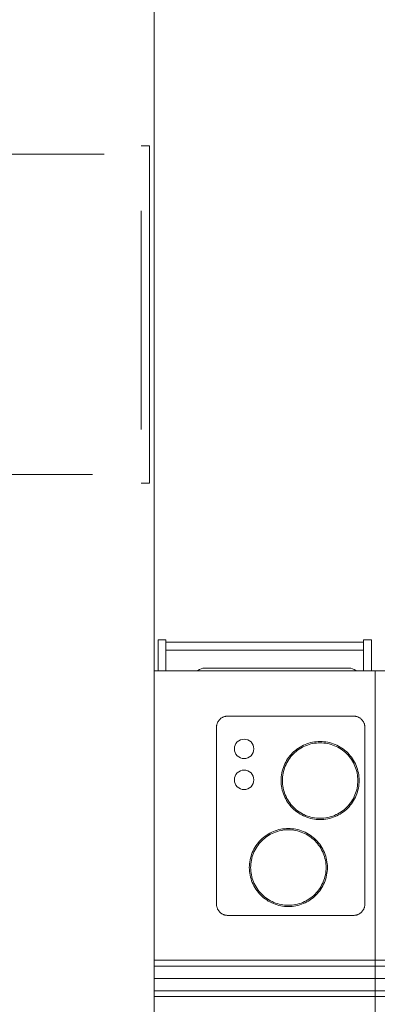
# Model space of a CAD drawing. Units: metres. Extents: x 1 to 157, y -51 to 30.
# Drawn here: x 14 to 14, y -26 to -24 of the extents above; entities that cross this region are included whole.
import ezdxf

# ---------------------------------------------------------------- set-up
doc = ezdxf.new("R2010")
doc.units = ezdxf.units.M
doc.header["$LTSCALE"] = 1.016
doc.linetypes.add('Dash Style-2', pattern=[0.694425, 0.48607, -0.208355])
doc.layers.add('None', color=7, linetype='Continuous', lineweight=5)

# ---------------------------------------------------------------- blocks, each defined once
blk = doc.blocks.new('Grupo-17-1')
at = {"layer": 'None', "color": 7, "linetype": 'Continuous', "lineweight": 5}
for p, q in [((-0.2435, -0.3125), (-0.2435, 0.3825)), ((-0.7435, 0.3545), (0.169, 0.3545)), ((0.169, 0.3415), (-0.7435, 0.3415)), ((-0.6008, 0.2234), (-0.6012, 0.2223)), ((-0.6004, 0.2246), (-0.6008, 0.2234)), ((-0.5999, 0.2257), (-0.6004, 0.2246)), ((-0.5993, 0.2268), (-0.5999, 0.2257)), ((-0.5987, 0.2279), (-0.5993, 0.2268)), ((-0.5981, 0.2289), (-0.5987, 0.2279)), ((-0.5973, 0.2299), (-0.5981, 0.2289)), ((-0.5966, 0.2309), (-0.5973, 0.2299)), ((-0.5958, 0.2318), (-0.5966, 0.2309)), ((-0.5949, 0.2327), (-0.5958, 0.2318)), ((-0.5941, 0.2335), (-0.5949, 0.2327)), ((-0.5931, 0.2343), (-0.5941, 0.2335)), ((-0.5922, 0.2351), (-0.5931, 0.2343)), ((-0.5912, 0.2358), (-0.5922, 0.2351)), ((-0.5901, 0.2364), (-0.5912, 0.2358)), ((-0.5891, 0.237), (-0.5901, 0.2364)), ((-0.588, 0.2376), (-0.5891, 0.237)), ((-0.5868, 0.2381), (-0.588, 0.2376)), ((-0.5857, 0.2385), (-0.5868, 0.2381)), ((-0.5845, 0.2389), (-0.5857, 0.2385)), ((-0.5833, 0.2393), (-0.5845, 0.2389)), ((-0.5821, 0.2395), (-0.5833, 0.2393)), ((-0.5809, 0.2397), (-0.5821, 0.2395)), ((-0.5797, 0.2399), (-0.5809, 0.2397)), ((-0.5785, 0.24), (-0.5797, 0.2399)), ((-0.5773, 0.24), (-0.5785, 0.24)), ((-0.2923, 0.24), (-0.5773, 0.24)), ((-0.291, 0.24), (-0.2923, 0.24)), ((-0.2898, 0.2399), (-0.291, 0.24)), ((-0.2886, 0.2397), (-0.2898, 0.2399)), ((-0.2874, 0.2395), (-0.2886, 0.2397)), ((-0.2862, 0.2393), (-0.2874, 0.2395)), ((-0.285, 0.2389), (-0.2862, 0.2393)), ((-0.2838, 0.2385), (-0.285, 0.2389)), ((-0.2827, 0.2381), (-0.2838, 0.2385)), ((-0.2816, 0.2376), (-0.2827, 0.2381)), ((-0.2805, 0.237), (-0.2816, 0.2376)), ((-0.2794, 0.2364), (-0.2805, 0.237)), ((-0.2784, 0.2358), (-0.2794, 0.2364)), ((-0.2774, 0.2351), (-0.2784, 0.2358)), ((-0.2764, 0.2343), (-0.2774, 0.2351)), ((-0.2755, 0.2335), (-0.2764, 0.2343)), ((-0.2746, 0.2327), (-0.2755, 0.2335)), ((-0.2737, 0.2318), (-0.2746, 0.2327)), ((-0.2729, 0.2309), (-0.2737, 0.2318)), ((-0.2722, 0.2299), (-0.2729, 0.2309)), ((-0.2715, 0.2289), (-0.2722, 0.2299)), ((-0.2708, 0.2279), (-0.2715, 0.2289)), ((-0.2702, 0.2268), (-0.2708, 0.2279)), ((-0.2697, 0.2257), (-0.2702, 0.2268)), ((-0.2692, 0.2246), (-0.2697, 0.2257)), ((-0.2687, 0.2234), (-0.2692, 0.2246)), ((-0.2683, 0.2223), (-0.2687, 0.2234)), ((-0.6022, 0.2162), (-0.6023, 0.215)), ((-0.6023, 0.215), (-0.6023, -0.185)), ((-0.6021, 0.2175), (-0.6022, 0.2162)), ((-0.602, 0.2187), (-0.6021, 0.2175)), ((-0.6018, 0.2199), (-0.602, 0.2187)), ((-0.6015, 0.2211), (-0.6018, 0.2199)), ((-0.6012, 0.2223), (-0.6015, 0.2211)), ((-0.496, 0.2002), (-0.4992, 0.1974)), ((-0.4925, 0.2028), (-0.496, 0.2002)), ((-0.4941, 0.1979), (-0.4908, 0.2004)), ((-0.489, 0.2053), (-0.4925, 0.2028)), ((-0.4908, 0.2004), (-0.4873, 0.2028)), ((-0.4853, 0.2077), (-0.489, 0.2053)), ((-0.4873, 0.2028), (-0.4838, 0.2051)), ((-0.4816, 0.2098), (-0.4853, 0.2077)), ((-0.4838, 0.2051), (-0.4802, 0.2071)), ((-0.4777, 0.2117), (-0.4816, 0.2098)), ((-0.4802, 0.2071), (-0.4764, 0.209)), ((-0.4738, 0.2135), (-0.4777, 0.2117)), ((-0.4764, 0.209), (-0.4726, 0.2107)), ((-0.4697, 0.215), (-0.4738, 0.2135)), ((-0.4726, 0.2107), (-0.4687, 0.2122)), ((-0.4656, 0.2164), (-0.4697, 0.215)), ((-0.4687, 0.2122), (-0.4647, 0.2135)), ((-0.4614, 0.2176), (-0.4656, 0.2164)), ((-0.4647, 0.2135), (-0.4607, 0.2147)), ((-0.4572, 0.2185), (-0.4614, 0.2176)), ((-0.4607, 0.2147), (-0.4566, 0.2156)), ((-0.4529, 0.2192), (-0.4572, 0.2185)), ((-0.4566, 0.2156), (-0.4525, 0.2163)), ((-0.4486, 0.2198), (-0.4529, 0.2192)), ((-0.4525, 0.2163), (-0.4484, 0.2168)), ((-0.4443, 0.2201), (-0.4486, 0.2198)), ((-0.4484, 0.2168), (-0.4442, 0.2171)), ((-0.44, 0.2202), (-0.4443, 0.2201)), ((-0.4442, 0.2171), (-0.44, 0.2172)), ((-0.4357, 0.2201), (-0.44, 0.2202)), ((-0.44, 0.2172), (-0.4358, 0.2171)), ((-0.4358, 0.2171), (-0.4316, 0.2168)), ((-0.4314, 0.2198), (-0.4357, 0.2201)), ((-0.4316, 0.2168), (-0.4275, 0.2163)), ((-0.4271, 0.2192), (-0.4314, 0.2198)), ((-0.4275, 0.2163), (-0.4234, 0.2156)), ((-0.4228, 0.2185), (-0.4271, 0.2192)), ((-0.4234, 0.2156), (-0.4193, 0.2147)), ((-0.4186, 0.2176), (-0.4228, 0.2185)), ((-0.4193, 0.2147), (-0.4153, 0.2135)), ((-0.4144, 0.2164), (-0.4186, 0.2176)), ((-0.4153, 0.2135), (-0.4113, 0.2122)), ((-0.4103, 0.215), (-0.4144, 0.2164)), ((-0.4113, 0.2122), (-0.4074, 0.2107)), ((-0.4062, 0.2135), (-0.4103, 0.215)), ((-0.4074, 0.2107), (-0.4036, 0.209)), ((-0.4023, 0.2117), (-0.4062, 0.2135)), ((-0.4036, 0.209), (-0.3998, 0.2071)), ((-0.3984, 0.2098), (-0.4023, 0.2117)), ((-0.3998, 0.2071), (-0.3962, 0.2051)), ((-0.3947, 0.2077), (-0.3984, 0.2098)), ((-0.3962, 0.2051), (-0.3927, 0.2028)), ((-0.391, 0.2053), (-0.3947, 0.2077)), ((-0.3927, 0.2028), (-0.3892, 0.2004)), ((-0.3875, 0.2028), (-0.391, 0.2053)), ((-0.3892, 0.2004), (-0.3859, 0.1979)), ((-0.384, 0.2002), (-0.3875, 0.2028)), ((-0.3808, 0.1974), (-0.384, 0.2002)), ((-0.268, 0.2211), (-0.2683, 0.2223)), ((-0.2677, 0.2199), (-0.268, 0.2211)), ((-0.2675, 0.2187), (-0.2677, 0.2199)), ((-0.2674, 0.2175), (-0.2675, 0.2187)), ((-0.2673, 0.2162), (-0.2674, 0.2175)), ((-0.2673, 0.215), (-0.2673, 0.2162)), ((-0.2673, -0.185), (-0.2673, 0.215)), ((-0.5133, 0.181), (-0.5157, 0.1773)), ((-0.5108, 0.1845), (-0.5133, 0.181)), ((-0.5131, 0.1758), (-0.5108, 0.1793)), ((-0.5082, 0.188), (-0.5108, 0.1845)), ((-0.5108, 0.1793), (-0.5084, 0.1828)), ((-0.5084, 0.1828), (-0.5059, 0.1861)), ((-0.5054, 0.1912), (-0.5082, 0.188)), ((-0.5059, 0.1861), (-0.5031, 0.1892)), ((-0.5024, 0.1944), (-0.5054, 0.1912)), ((-0.5031, 0.1892), (-0.5002, 0.1922)), ((-0.4992, 0.1974), (-0.5024, 0.1944)), ((-0.5002, 0.1922), (-0.4972, 0.1951)), ((-0.4972, 0.1951), (-0.4941, 0.1979)), ((-0.3859, 0.1979), (-0.3828, 0.1951)), ((-0.3828, 0.1951), (-0.3798, 0.1922)), ((-0.3776, 0.1944), (-0.3808, 0.1974)), ((-0.3798, 0.1922), (-0.3769, 0.1892)), ((-0.3746, 0.1912), (-0.3776, 0.1944)), ((-0.3769, 0.1892), (-0.3741, 0.1861)), ((-0.3718, 0.188), (-0.3746, 0.1912)), ((-0.3741, 0.1861), (-0.3716, 0.1828)), ((-0.3692, 0.1845), (-0.3718, 0.188)), ((-0.3716, 0.1828), (-0.3692, 0.1793)), ((-0.3667, 0.181), (-0.3692, 0.1845)), ((-0.3692, 0.1793), (-0.3669, 0.1758)), ((-0.3643, 0.1773), (-0.3667, 0.181)), ((-0.5244, 0.1576), (-0.5256, 0.1534)), ((-0.523, 0.1617), (-0.5244, 0.1576)), ((-0.5215, 0.1658), (-0.523, 0.1617)), ((-0.5227, 0.1527), (-0.5215, 0.1567)), ((-0.5197, 0.1697), (-0.5215, 0.1658)), ((-0.5215, 0.1567), (-0.5202, 0.1607)), ((-0.5202, 0.1607), (-0.5187, 0.1646)), ((-0.5178, 0.1736), (-0.5197, 0.1697)), ((-0.5187, 0.1646), (-0.517, 0.1684)), ((-0.5157, 0.1773), (-0.5178, 0.1736)), ((-0.517, 0.1684), (-0.5151, 0.1722)), ((-0.5151, 0.1722), (-0.5131, 0.1758)), ((-0.3669, 0.1758), (-0.3649, 0.1722)), ((-0.3649, 0.1722), (-0.363, 0.1684)), ((-0.3622, 0.1736), (-0.3643, 0.1773)), ((-0.363, 0.1684), (-0.3613, 0.1646)), ((-0.3603, 0.1697), (-0.3622, 0.1736)), ((-0.3613, 0.1646), (-0.3598, 0.1607)), ((-0.3585, 0.1658), (-0.3603, 0.1697)), ((-0.3598, 0.1607), (-0.3585, 0.1567)), ((-0.357, 0.1617), (-0.3585, 0.1658)), ((-0.3585, 0.1567), (-0.3573, 0.1527)), ((-0.3556, 0.1576), (-0.357, 0.1617)), ((-0.3544, 0.1534), (-0.3556, 0.1576)), ((-0.5281, 0.1363), (-0.5282, 0.132)), ((-0.5278, 0.1406), (-0.5281, 0.1363)), ((-0.5272, 0.1449), (-0.5278, 0.1406)), ((-0.5265, 0.1492), (-0.5272, 0.1449)), ((-0.5256, 0.1534), (-0.5265, 0.1492)), ((-0.5252, 0.132), (-0.5251, 0.1362)), ((-0.5251, 0.1362), (-0.5248, 0.1404)), ((-0.5248, 0.1404), (-0.5243, 0.1445)), ((-0.5243, 0.1445), (-0.5236, 0.1486)), ((-0.5236, 0.1486), (-0.5227, 0.1527)), ((-0.3573, 0.1527), (-0.3564, 0.1486)), ((-0.3564, 0.1486), (-0.3557, 0.1445)), ((-0.3557, 0.1445), (-0.3552, 0.1404)), ((-0.3552, 0.1404), (-0.3549, 0.1362)), ((-0.3549, 0.1362), (-0.3548, 0.132)), ((-0.3535, 0.1492), (-0.3544, 0.1534)), ((-0.3528, 0.1449), (-0.3535, 0.1492)), ((-0.3522, 0.1406), (-0.3528, 0.1449)), ((-0.3519, 0.1363), (-0.3522, 0.1406)), ((-0.3518, 0.132), (-0.3519, 0.1363)), ((-0.5282, 0.132), (-0.5281, 0.1277)), ((-0.5281, 0.1277), (-0.5278, 0.1234)), ((-0.5278, 0.1234), (-0.5272, 0.1191)), ((-0.5272, 0.1191), (-0.5265, 0.1148)), ((-0.5265, 0.1148), (-0.5256, 0.1106)), ((-0.5251, 0.1278), (-0.5252, 0.132)), ((-0.5248, 0.1236), (-0.5251, 0.1278)), ((-0.5243, 0.1195), (-0.5248, 0.1236)), ((-0.5236, 0.1154), (-0.5243, 0.1195)), ((-0.5227, 0.1113), (-0.5236, 0.1154)), ((-0.5215, 0.1073), (-0.5227, 0.1113)), ((-0.3573, 0.1113), (-0.3585, 0.1073)), ((-0.3564, 0.1154), (-0.3573, 0.1113)), ((-0.3557, 0.1195), (-0.3564, 0.1154)), ((-0.3552, 0.1236), (-0.3557, 0.1195)), ((-0.3549, 0.1278), (-0.3552, 0.1236)), ((-0.3548, 0.132), (-0.3549, 0.1278)), ((-0.3544, 0.1106), (-0.3535, 0.1148)), ((-0.3535, 0.1148), (-0.3528, 0.1191)), ((-0.3528, 0.1191), (-0.3522, 0.1234)), ((-0.3522, 0.1234), (-0.3519, 0.1277)), ((-0.3519, 0.1277), (-0.3518, 0.132)), ((-0.5256, 0.1106), (-0.5244, 0.1064)), ((-0.5244, 0.1064), (-0.523, 0.1023)), ((-0.523, 0.1023), (-0.5215, 0.0982)), ((-0.5202, 0.1033), (-0.5215, 0.1073)), ((-0.5215, 0.0982), (-0.5197, 0.0943)), ((-0.5187, 0.0994), (-0.5202, 0.1033)), ((-0.5197, 0.0943), (-0.5178, 0.0904)), ((-0.517, 0.0956), (-0.5187, 0.0994)), ((-0.5178, 0.0904), (-0.5157, 0.0867)), ((-0.5151, 0.0918), (-0.517, 0.0956)), ((-0.5131, 0.0882), (-0.5151, 0.0918)), ((-0.3649, 0.0918), (-0.3669, 0.0882)), ((-0.363, 0.0956), (-0.3649, 0.0918)), ((-0.3643, 0.0867), (-0.3622, 0.0904)), ((-0.3613, 0.0994), (-0.363, 0.0956)), ((-0.3622, 0.0904), (-0.3603, 0.0943)), ((-0.3598, 0.1033), (-0.3613, 0.0994)), ((-0.3603, 0.0943), (-0.3585, 0.0982)), ((-0.3585, 0.1073), (-0.3598, 0.1033)), ((-0.3585, 0.0982), (-0.357, 0.1023)), ((-0.357, 0.1023), (-0.3556, 0.1064)), ((-0.3556, 0.1064), (-0.3544, 0.1106)), ((-0.5157, 0.0867), (-0.5133, 0.083)), ((-0.5133, 0.083), (-0.5108, 0.0795)), ((-0.5108, 0.0847), (-0.5131, 0.0882)), ((-0.5084, 0.0812), (-0.5108, 0.0847)), ((-0.5108, 0.0795), (-0.5082, 0.076)), ((-0.5059, 0.0779), (-0.5084, 0.0812)), ((-0.5082, 0.076), (-0.5054, 0.0728)), ((-0.5031, 0.0748), (-0.5059, 0.0779)), ((-0.5054, 0.0728), (-0.5024, 0.0696)), ((-0.5002, 0.0718), (-0.5031, 0.0748)), ((-0.5024, 0.0696), (-0.4992, 0.0666)), ((-0.4972, 0.0689), (-0.5002, 0.0718)), ((-0.4941, 0.0661), (-0.4972, 0.0689)), ((-0.3828, 0.0689), (-0.3859, 0.0661)), ((-0.3798, 0.0718), (-0.3828, 0.0689)), ((-0.3808, 0.0666), (-0.3776, 0.0696)), ((-0.3769, 0.0748), (-0.3798, 0.0718)), ((-0.3776, 0.0696), (-0.3746, 0.0728)), ((-0.3741, 0.0779), (-0.3769, 0.0748)), ((-0.3746, 0.0728), (-0.3718, 0.076)), ((-0.3716, 0.0812), (-0.3741, 0.0779)), ((-0.3718, 0.076), (-0.3692, 0.0795)), ((-0.3692, 0.0847), (-0.3716, 0.0812)), ((-0.3669, 0.0882), (-0.3692, 0.0847)), ((-0.3692, 0.0795), (-0.3667, 0.083)), ((-0.3667, 0.083), (-0.3643, 0.0867)), ((-0.4992, 0.0666), (-0.496, 0.0638)), ((-0.496, 0.0638), (-0.4925, 0.0612)), ((-0.4908, 0.0636), (-0.4941, 0.0661)), ((-0.4925, 0.0612), (-0.489, 0.0587)), ((-0.4873, 0.0612), (-0.4908, 0.0636)), ((-0.489, 0.0587), (-0.4853, 0.0563)), ((-0.4838, 0.0589), (-0.4873, 0.0612)), ((-0.4853, 0.0563), (-0.4816, 0.0542)), ((-0.4802, 0.0569), (-0.4838, 0.0589)), ((-0.4816, 0.0542), (-0.4777, 0.0523)), ((-0.4764, 0.055), (-0.4802, 0.0569)), ((-0.4777, 0.0523), (-0.4738, 0.0505)), ((-0.4726, 0.0533), (-0.4764, 0.055)), ((-0.4738, 0.0505), (-0.4697, 0.049)), ((-0.4687, 0.0518), (-0.4726, 0.0533)), ((-0.4697, 0.049), (-0.4656, 0.0476)), ((-0.4647, 0.0505), (-0.4687, 0.0518)), ((-0.4656, 0.0476), (-0.4614, 0.0464)), ((-0.4607, 0.0493), (-0.4647, 0.0505)), ((-0.4614, 0.0464), (-0.4572, 0.0455)), ((-0.4566, 0.0484), (-0.4607, 0.0493)), ((-0.4572, 0.0455), (-0.4529, 0.0448)), ((-0.4525, 0.0477), (-0.4566, 0.0484)), ((-0.4529, 0.0448), (-0.4486, 0.0442)), ((-0.4484, 0.0472), (-0.4525, 0.0477)), ((-0.4442, 0.0469), (-0.4484, 0.0472)), ((-0.44, 0.0468), (-0.4442, 0.0469)), ((-0.4358, 0.0469), (-0.44, 0.0468)), ((-0.4316, 0.0472), (-0.4358, 0.0469)), ((-0.4275, 0.0477), (-0.4316, 0.0472)), ((-0.4314, 0.0442), (-0.4271, 0.0448)), ((-0.4234, 0.0484), (-0.4275, 0.0477)), ((-0.4271, 0.0448), (-0.4228, 0.0455)), ((-0.4193, 0.0493), (-0.4234, 0.0484)), ((-0.4228, 0.0455), (-0.4186, 0.0464)), ((-0.4153, 0.0505), (-0.4193, 0.0493)), ((-0.4186, 0.0464), (-0.4144, 0.0476)), ((-0.4113, 0.0518), (-0.4153, 0.0505)), ((-0.4144, 0.0476), (-0.4103, 0.049)), ((-0.4074, 0.0533), (-0.4113, 0.0518)), ((-0.4103, 0.049), (-0.4062, 0.0505)), ((-0.4036, 0.055), (-0.4074, 0.0533)), ((-0.4062, 0.0505), (-0.4023, 0.0523)), ((-0.3998, 0.0569), (-0.4036, 0.055)), ((-0.4023, 0.0523), (-0.3984, 0.0542)), ((-0.3962, 0.0589), (-0.3998, 0.0569)), ((-0.3984, 0.0542), (-0.3947, 0.0563)), ((-0.3927, 0.0612), (-0.3962, 0.0589)), ((-0.3947, 0.0563), (-0.391, 0.0587)), ((-0.3892, 0.0636), (-0.3927, 0.0612)), ((-0.391, 0.0587), (-0.3875, 0.0612)), ((-0.3859, 0.0661), (-0.3892, 0.0636)), ((-0.3875, 0.0612), (-0.384, 0.0638)), ((-0.384, 0.0638), (-0.3808, 0.0666)), ((-0.4486, 0.0442), (-0.4443, 0.0439)), ((-0.4443, 0.0439), (-0.44, 0.0438)), ((-0.44, 0.0438), (-0.4357, 0.0439)), ((-0.4357, 0.0439), (-0.4314, 0.0442)), ((-0.3812, 0.0227), (-0.3855, 0.022)), ((-0.3769, 0.0233), (-0.3812, 0.0227)), ((-0.3726, 0.0236), (-0.3769, 0.0233)), ((-0.3682, 0.0237), (-0.3726, 0.0236)), ((-0.3639, 0.0236), (-0.3682, 0.0237)), ((-0.3596, 0.0233), (-0.3639, 0.0236)), ((-0.3553, 0.0227), (-0.3596, 0.0233)), ((-0.351, 0.022), (-0.3553, 0.0227)), ((-0.4306, -0.0021), (-0.4275, 0.0008)), ((-0.4242, 0.0037), (-0.4275, 0.0008)), ((-0.4255, -0.0014), (-0.4223, 0.0014)), ((-0.4208, 0.0063), (-0.4242, 0.0037)), ((-0.419, 0.0039), (-0.4223, 0.0014)), ((-0.4172, 0.0088), (-0.4208, 0.0063)), ((-0.419, 0.0039), (-0.4156, 0.0063)), ((-0.4136, 0.0111), (-0.4172, 0.0088)), ((-0.4156, 0.0063), (-0.412, 0.0086)), ((-0.4098, 0.0133), (-0.4136, 0.0111)), ((-0.412, 0.0086), (-0.4084, 0.0106)), ((-0.406, 0.0152), (-0.4098, 0.0133)), ((-0.4084, 0.0106), (-0.4047, 0.0125)), ((-0.402, 0.017), (-0.406, 0.0152)), ((-0.4047, 0.0125), (-0.4009, 0.0142)), ((-0.398, 0.0185), (-0.402, 0.017)), ((-0.4009, 0.0142), (-0.397, 0.0157)), ((-0.3939, 0.0199), (-0.398, 0.0185)), ((-0.397, 0.0157), (-0.393, 0.017)), ((-0.3897, 0.0211), (-0.3939, 0.0199)), ((-0.393, 0.017), (-0.3889, 0.0181)), ((-0.3855, 0.022), (-0.3897, 0.0211)), ((-0.3889, 0.0181), (-0.3849, 0.0191)), ((-0.3849, 0.0191), (-0.3807, 0.0198)), ((-0.3807, 0.0198), (-0.3766, 0.0203)), ((-0.3766, 0.0203), (-0.3724, 0.0206)), ((-0.3724, 0.0206), (-0.3682, 0.0207)), ((-0.3682, 0.0207), (-0.3641, 0.0206)), ((-0.3641, 0.0206), (-0.3599, 0.0203)), ((-0.3599, 0.0203), (-0.3557, 0.0198)), ((-0.3557, 0.0198), (-0.3516, 0.0191)), ((-0.3516, 0.0191), (-0.3475, 0.0181)), ((-0.3468, 0.0211), (-0.351, 0.022)), ((-0.3475, 0.0181), (-0.3435, 0.017)), ((-0.3426, 0.0199), (-0.3468, 0.0211)), ((-0.3435, 0.017), (-0.3395, 0.0157)), ((-0.3385, 0.0185), (-0.3426, 0.0199)), ((-0.3395, 0.0157), (-0.3356, 0.0142)), ((-0.3345, 0.017), (-0.3385, 0.0185)), ((-0.3356, 0.0142), (-0.3318, 0.0125)), ((-0.3305, 0.0152), (-0.3345, 0.017)), ((-0.3318, 0.0125), (-0.3281, 0.0106)), ((-0.3267, 0.0133), (-0.3305, 0.0152)), ((-0.3281, 0.0106), (-0.3244, 0.0086)), ((-0.3229, 0.0111), (-0.3267, 0.0133)), ((-0.3244, 0.0086), (-0.3209, 0.0063)), ((-0.3192, 0.0088), (-0.3229, 0.0111)), ((-0.3209, 0.0063), (-0.3175, 0.0039)), ((-0.3157, 0.0063), (-0.3192, 0.0088)), ((-0.3142, 0.0014), (-0.3175, 0.0039)), ((-0.3123, 0.0037), (-0.3157, 0.0063)), ((-0.311, -0.0014), (-0.3142, 0.0014)), ((-0.309, 0.0008), (-0.3123, 0.0037)), ((-0.309, 0.0008), (-0.3059, -0.0021)), ((-0.4439, -0.0192), (-0.446, -0.0229)), ((-0.4416, -0.0155), (-0.4439, -0.0192)), ((-0.4434, -0.0243), (-0.4413, -0.0207)), ((-0.4391, -0.012), (-0.4416, -0.0155)), ((-0.4413, -0.0207), (-0.4391, -0.0172)), ((-0.4364, -0.0086), (-0.4391, -0.012)), ((-0.4367, -0.0138), (-0.4391, -0.0172)), ((-0.4367, -0.0138), (-0.4341, -0.0105)), ((-0.4336, -0.0053), (-0.4364, -0.0086)), ((-0.4341, -0.0105), (-0.4314, -0.0073)), ((-0.4306, -0.0021), (-0.4336, -0.0053)), ((-0.4314, -0.0073), (-0.4285, -0.0043)), ((-0.4285, -0.0043), (-0.4255, -0.0014)), ((-0.311, -0.0014), (-0.308, -0.0043)), ((-0.308, -0.0043), (-0.3051, -0.0073)), ((-0.3029, -0.0053), (-0.3059, -0.0021)), ((-0.3051, -0.0073), (-0.3024, -0.0105)), ((-0.3001, -0.0086), (-0.3029, -0.0053)), ((-0.3024, -0.0105), (-0.2998, -0.0138)), ((-0.3001, -0.0086), (-0.2974, -0.012)), ((-0.2998, -0.0138), (-0.2974, -0.0172)), ((-0.2949, -0.0155), (-0.2974, -0.012)), ((-0.2974, -0.0172), (-0.2952, -0.0207)), ((-0.2952, -0.0207), (-0.2931, -0.0243)), ((-0.2926, -0.0192), (-0.2949, -0.0155)), ((-0.2905, -0.0229), (-0.2926, -0.0192)), ((-0.5443, -0.0444), (-0.5484, -0.0457)), ((-0.54, -0.044), (-0.5443, -0.0444)), ((-0.5357, -0.0444), (-0.54, -0.044)), ((-0.5316, -0.0457), (-0.5357, -0.0444)), ((-0.4538, -0.0431), (-0.4548, -0.0473)), ((-0.4527, -0.0389), (-0.4538, -0.0431)), ((-0.4513, -0.0348), (-0.4527, -0.0389)), ((-0.4518, -0.0479), (-0.4509, -0.0438)), ((-0.4497, -0.0308), (-0.4513, -0.0348)), ((-0.4509, -0.0438), (-0.4498, -0.0398)), ((-0.4498, -0.0398), (-0.4485, -0.0358)), ((-0.448, -0.0268), (-0.4497, -0.0308)), ((-0.447, -0.0319), (-0.4485, -0.0358)), ((-0.446, -0.0229), (-0.448, -0.0268)), ((-0.447, -0.0319), (-0.4453, -0.0281)), ((-0.4453, -0.0281), (-0.4434, -0.0243)), ((-0.2931, -0.0243), (-0.2912, -0.0281)), ((-0.2912, -0.0281), (-0.2895, -0.0319)), ((-0.2885, -0.0268), (-0.2905, -0.0229)), ((-0.2895, -0.0319), (-0.288, -0.0358)), ((-0.2868, -0.0308), (-0.2885, -0.0268)), ((-0.288, -0.0358), (-0.2867, -0.0398)), ((-0.2852, -0.0348), (-0.2868, -0.0308)), ((-0.2867, -0.0398), (-0.2856, -0.0438)), ((-0.2856, -0.0438), (-0.2847, -0.0479)), ((-0.2838, -0.0389), (-0.2852, -0.0348)), ((-0.2827, -0.0431), (-0.2838, -0.0389)), ((-0.2817, -0.0473), (-0.2827, -0.0431)), ((-0.5616, -0.0617), (-0.562, -0.066)), ((-0.562, -0.066), (-0.5616, -0.0703)), ((-0.5603, -0.0576), (-0.5616, -0.0617)), ((-0.5583, -0.0538), (-0.5603, -0.0576)), ((-0.5556, -0.0504), (-0.5583, -0.0538)), ((-0.5522, -0.0477), (-0.5556, -0.0504)), ((-0.5484, -0.0457), (-0.5522, -0.0477)), ((-0.5278, -0.0477), (-0.5316, -0.0457)), ((-0.5244, -0.0504), (-0.5278, -0.0477)), ((-0.5217, -0.0538), (-0.5244, -0.0504)), ((-0.5197, -0.0576), (-0.5217, -0.0538)), ((-0.5184, -0.0617), (-0.5197, -0.0576)), ((-0.518, -0.066), (-0.5184, -0.0617)), ((-0.5184, -0.0703), (-0.518, -0.066)), ((-0.4563, -0.0602), (-0.4564, -0.0645)), ((-0.4564, -0.0645), (-0.4563, -0.0688)), ((-0.456, -0.0559), (-0.4563, -0.0602)), ((-0.4555, -0.0516), (-0.456, -0.0559)), ((-0.4548, -0.0473), (-0.4555, -0.0516)), ((-0.4534, -0.0645), (-0.4533, -0.0603)), ((-0.4533, -0.0687), (-0.4534, -0.0645)), ((-0.4533, -0.0603), (-0.453, -0.0562)), ((-0.453, -0.0562), (-0.4525, -0.052)), ((-0.4525, -0.052), (-0.4518, -0.0479)), ((-0.2847, -0.0479), (-0.284, -0.052)), ((-0.284, -0.052), (-0.2835, -0.0562)), ((-0.2835, -0.0562), (-0.2831, -0.0603)), ((-0.2831, -0.0603), (-0.283, -0.0645)), ((-0.283, -0.0645), (-0.2831, -0.0687)), ((-0.281, -0.0516), (-0.2817, -0.0473)), ((-0.281, -0.0516), (-0.2805, -0.0559)), ((-0.2801, -0.0602), (-0.2805, -0.0559)), ((-0.28, -0.0645), (-0.2801, -0.0602)), ((-0.2801, -0.0688), (-0.28, -0.0645)), ((-0.5616, -0.0703), (-0.5603, -0.0744)), ((-0.5603, -0.0744), (-0.5583, -0.0782)), ((-0.5583, -0.0782), (-0.5556, -0.0816)), ((-0.5556, -0.0816), (-0.5522, -0.0843)), ((-0.5522, -0.0843), (-0.5484, -0.0863)), ((-0.5484, -0.0863), (-0.5443, -0.0876)), ((-0.5443, -0.0876), (-0.54, -0.088)), ((-0.54, -0.088), (-0.5357, -0.0876)), ((-0.5357, -0.0876), (-0.5316, -0.0863)), ((-0.5316, -0.0863), (-0.5278, -0.0843)), ((-0.5278, -0.0843), (-0.5244, -0.0816)), ((-0.5244, -0.0816), (-0.5217, -0.0782)), ((-0.5217, -0.0782), (-0.5197, -0.0744)), ((-0.5197, -0.0744), (-0.5184, -0.0703)), ((-0.4563, -0.0688), (-0.456, -0.0732)), ((-0.456, -0.0732), (-0.4555, -0.0775)), ((-0.4555, -0.0775), (-0.4548, -0.0817)), ((-0.4548, -0.0817), (-0.4538, -0.0859)), ((-0.4538, -0.0859), (-0.4527, -0.0901)), ((-0.453, -0.0729), (-0.4533, -0.0687)), ((-0.4525, -0.077), (-0.453, -0.0729)), ((-0.4518, -0.0811), (-0.4525, -0.077)), ((-0.4509, -0.0852), (-0.4518, -0.0811)), ((-0.4498, -0.0892), (-0.4509, -0.0852)), ((-0.2856, -0.0852), (-0.2867, -0.0892)), ((-0.2847, -0.0811), (-0.2856, -0.0852)), ((-0.284, -0.077), (-0.2847, -0.0811)), ((-0.2835, -0.0729), (-0.284, -0.077)), ((-0.2838, -0.0901), (-0.2827, -0.0859)), ((-0.2831, -0.0687), (-0.2835, -0.0729)), ((-0.2827, -0.0859), (-0.2817, -0.0817)), ((-0.2817, -0.0817), (-0.281, -0.0775)), ((-0.281, -0.0775), (-0.2805, -0.0732)), ((-0.2805, -0.0732), (-0.2801, -0.0688)), ((-0.4527, -0.0901), (-0.4513, -0.0942)), ((-0.4513, -0.0942), (-0.4497, -0.0983)), ((-0.4485, -0.0932), (-0.4498, -0.0892)), ((-0.4497, -0.0983), (-0.448, -0.1022)), ((-0.447, -0.0971), (-0.4485, -0.0932)), ((-0.448, -0.1022), (-0.446, -0.1061)), ((-0.4453, -0.1009), (-0.447, -0.0971)), ((-0.446, -0.1061), (-0.4439, -0.1099)), ((-0.4434, -0.1047), (-0.4453, -0.1009)), ((-0.4439, -0.1099), (-0.4416, -0.1135)), ((-0.4413, -0.1083), (-0.4434, -0.1047)), ((-0.4391, -0.1118), (-0.4413, -0.1083)), ((-0.2952, -0.1083), (-0.2974, -0.1118)), ((-0.2931, -0.1047), (-0.2952, -0.1083)), ((-0.2949, -0.1135), (-0.2926, -0.1099)), ((-0.2912, -0.1009), (-0.2931, -0.1047)), ((-0.2926, -0.1099), (-0.2905, -0.1061)), ((-0.2895, -0.0971), (-0.2912, -0.1009)), ((-0.2905, -0.1061), (-0.2885, -0.1022)), ((-0.288, -0.0932), (-0.2895, -0.0971)), ((-0.2885, -0.1022), (-0.2868, -0.0983)), ((-0.2867, -0.0892), (-0.288, -0.0932)), ((-0.2868, -0.0983), (-0.2852, -0.0942)), ((-0.2852, -0.0942), (-0.2838, -0.0901)), ((-0.5616, -0.1317), (-0.562, -0.136)), ((-0.5603, -0.1276), (-0.5616, -0.1317)), ((-0.5583, -0.1238), (-0.5603, -0.1276)), ((-0.5556, -0.1204), (-0.5583, -0.1238)), ((-0.5522, -0.1177), (-0.5556, -0.1204)), ((-0.5484, -0.1157), (-0.5522, -0.1177)), ((-0.5443, -0.1144), (-0.5484, -0.1157)), ((-0.54, -0.114), (-0.5443, -0.1144)), ((-0.5357, -0.1144), (-0.54, -0.114)), ((-0.5316, -0.1157), (-0.5357, -0.1144)), ((-0.5278, -0.1177), (-0.5316, -0.1157)), ((-0.5244, -0.1204), (-0.5278, -0.1177)), ((-0.5217, -0.1238), (-0.5244, -0.1204)), ((-0.5197, -0.1276), (-0.5217, -0.1238)), ((-0.5184, -0.1317), (-0.5197, -0.1276)), ((-0.518, -0.136), (-0.5184, -0.1317)), ((-0.4416, -0.1135), (-0.4391, -0.1171)), ((-0.4367, -0.1153), (-0.4391, -0.1118)), ((-0.4391, -0.1171), (-0.4364, -0.1205)), ((-0.4341, -0.1186), (-0.4367, -0.1153)), ((-0.4364, -0.1205), (-0.4336, -0.1237)), ((-0.4314, -0.1217), (-0.4341, -0.1186)), ((-0.4336, -0.1237), (-0.4306, -0.1269)), ((-0.4285, -0.1248), (-0.4314, -0.1217)), ((-0.4306, -0.1269), (-0.4275, -0.1299)), ((-0.4255, -0.1276), (-0.4285, -0.1248)), ((-0.4275, -0.1299), (-0.4242, -0.1327)), ((-0.4223, -0.1304), (-0.4255, -0.1276)), ((-0.4242, -0.1327), (-0.4208, -0.1354)), ((-0.419, -0.1329), (-0.4223, -0.1304)), ((-0.4156, -0.1354), (-0.419, -0.1329)), ((-0.3175, -0.1329), (-0.3209, -0.1354)), ((-0.3142, -0.1304), (-0.3175, -0.1329)), ((-0.3157, -0.1354), (-0.3123, -0.1327)), ((-0.311, -0.1276), (-0.3142, -0.1304)), ((-0.3123, -0.1327), (-0.309, -0.1299)), ((-0.308, -0.1248), (-0.311, -0.1276)), ((-0.309, -0.1299), (-0.3059, -0.1269)), ((-0.3051, -0.1217), (-0.308, -0.1248)), ((-0.3059, -0.1269), (-0.3029, -0.1237)), ((-0.3024, -0.1186), (-0.3051, -0.1217)), ((-0.3029, -0.1237), (-0.3001, -0.1205)), ((-0.2998, -0.1153), (-0.3024, -0.1186)), ((-0.3001, -0.1205), (-0.2974, -0.1171)), ((-0.2974, -0.1118), (-0.2998, -0.1153)), ((-0.2974, -0.1171), (-0.2949, -0.1135)), ((-0.562, -0.136), (-0.5616, -0.1403)), ((-0.5616, -0.1403), (-0.5603, -0.1444)), ((-0.5603, -0.1444), (-0.5583, -0.1482)), ((-0.5583, -0.1482), (-0.5556, -0.1516)), ((-0.5556, -0.1516), (-0.5522, -0.1543)), ((-0.5522, -0.1543), (-0.5484, -0.1563)), ((-0.5316, -0.1563), (-0.5278, -0.1543)), ((-0.5278, -0.1543), (-0.5244, -0.1516)), ((-0.5244, -0.1516), (-0.5217, -0.1482)), ((-0.5217, -0.1482), (-0.5197, -0.1444)), ((-0.5197, -0.1444), (-0.5184, -0.1403)), ((-0.5184, -0.1403), (-0.518, -0.136)), ((-0.4208, -0.1354), (-0.4172, -0.1378)), ((-0.4172, -0.1378), (-0.4136, -0.1402)), ((-0.412, -0.1376), (-0.4156, -0.1354)), ((-0.4136, -0.1402), (-0.4098, -0.1423)), ((-0.4084, -0.1397), (-0.412, -0.1376)), ((-0.4098, -0.1423), (-0.406, -0.1442)), ((-0.4047, -0.1415), (-0.4084, -0.1397)), ((-0.406, -0.1442), (-0.402, -0.146)), ((-0.4009, -0.1432), (-0.4047, -0.1415)), ((-0.402, -0.146), (-0.398, -0.1476)), ((-0.397, -0.1447), (-0.4009, -0.1432)), ((-0.398, -0.1476), (-0.3939, -0.1489)), ((-0.393, -0.146), (-0.397, -0.1447)), ((-0.3939, -0.1489), (-0.3897, -0.1501)), ((-0.3889, -0.1472), (-0.393, -0.146)), ((-0.3897, -0.1501), (-0.3855, -0.151)), ((-0.3849, -0.1481), (-0.3889, -0.1472)), ((-0.3855, -0.151), (-0.3812, -0.1518)), ((-0.3807, -0.1488), (-0.3849, -0.1481)), ((-0.3812, -0.1518), (-0.3769, -0.1523)), ((-0.3766, -0.1493), (-0.3807, -0.1488)), ((-0.3769, -0.1523), (-0.3726, -0.1526)), ((-0.3724, -0.1496), (-0.3766, -0.1493)), ((-0.3726, -0.1526), (-0.3682, -0.1527)), ((-0.3682, -0.1497), (-0.3724, -0.1496)), ((-0.3641, -0.1496), (-0.3682, -0.1497)), ((-0.3682, -0.1527), (-0.3639, -0.1526)), ((-0.3599, -0.1493), (-0.3641, -0.1496)), ((-0.3639, -0.1526), (-0.3596, -0.1523)), ((-0.3557, -0.1488), (-0.3599, -0.1493)), ((-0.3596, -0.1523), (-0.3553, -0.1518)), ((-0.3516, -0.1481), (-0.3557, -0.1488)), ((-0.3553, -0.1518), (-0.351, -0.151)), ((-0.3475, -0.1472), (-0.3516, -0.1481)), ((-0.351, -0.151), (-0.3468, -0.1501)), ((-0.3435, -0.146), (-0.3475, -0.1472)), ((-0.3468, -0.1501), (-0.3426, -0.1489)), ((-0.3395, -0.1447), (-0.3435, -0.146)), ((-0.3426, -0.1489), (-0.3385, -0.1476)), ((-0.3356, -0.1432), (-0.3395, -0.1447)), ((-0.3385, -0.1476), (-0.3345, -0.146)), ((-0.3318, -0.1415), (-0.3356, -0.1432)), ((-0.3345, -0.146), (-0.3305, -0.1442)), ((-0.3281, -0.1397), (-0.3318, -0.1415)), ((-0.3305, -0.1442), (-0.3267, -0.1423)), ((-0.3244, -0.1376), (-0.3281, -0.1397)), ((-0.3267, -0.1423), (-0.3229, -0.1402)), ((-0.3209, -0.1354), (-0.3244, -0.1376)), ((-0.3229, -0.1402), (-0.3192, -0.1378)), ((-0.3192, -0.1378), (-0.3157, -0.1354)), ((-0.5484, -0.1563), (-0.5443, -0.1576)), ((-0.5443, -0.1576), (-0.54, -0.158)), ((-0.54, -0.158), (-0.5357, -0.1576)), ((-0.5357, -0.1576), (-0.5316, -0.1563)), ((-0.6023, -0.185), (-0.6022, -0.1862)), ((-0.6022, -0.1862), (-0.6021, -0.1875)), ((-0.6021, -0.1875), (-0.602, -0.1887)), ((-0.602, -0.1887), (-0.6018, -0.1899)), ((-0.6018, -0.1899), (-0.6015, -0.1911)), ((-0.6015, -0.1911), (-0.6012, -0.1923)), ((-0.6012, -0.1923), (-0.6008, -0.1934)), ((-0.6008, -0.1934), (-0.6004, -0.1946)), ((-0.6004, -0.1946), (-0.5999, -0.1957)), ((-0.5999, -0.1957), (-0.5993, -0.1968)), ((-0.5993, -0.1968), (-0.5987, -0.1979)), ((-0.5987, -0.1979), (-0.5981, -0.1989)), ((-0.5981, -0.1989), (-0.5973, -0.1999)), ((-0.5973, -0.1999), (-0.5966, -0.2009)), ((-0.2729, -0.2009), (-0.2722, -0.1999)), ((-0.2722, -0.1999), (-0.2715, -0.1989)), ((-0.2715, -0.1989), (-0.2708, -0.1979)), ((-0.2708, -0.1979), (-0.2702, -0.1968)), ((-0.2702, -0.1968), (-0.2697, -0.1957)), ((-0.2697, -0.1957), (-0.2692, -0.1946)), ((-0.2692, -0.1946), (-0.2687, -0.1934)), ((-0.2687, -0.1934), (-0.2683, -0.1923)), ((-0.2683, -0.1923), (-0.268, -0.1911)), ((-0.268, -0.1911), (-0.2677, -0.1899)), ((-0.2677, -0.1899), (-0.2675, -0.1887)), ((-0.2675, -0.1887), (-0.2674, -0.1875)), ((-0.2674, -0.1875), (-0.2673, -0.1862)), ((-0.2673, -0.1862), (-0.2673, -0.185)), ((-0.5966, -0.2009), (-0.5958, -0.2018)), ((-0.5958, -0.2018), (-0.5949, -0.2027)), ((-0.5949, -0.2027), (-0.5941, -0.2035)), ((-0.5941, -0.2035), (-0.5931, -0.2043)), ((-0.5931, -0.2043), (-0.5922, -0.2051)), ((-0.5922, -0.2051), (-0.5912, -0.2058)), ((-0.5912, -0.2058), (-0.5901, -0.2064)), ((-0.5901, -0.2064), (-0.5891, -0.207)), ((-0.5891, -0.207), (-0.588, -0.2076)), ((-0.588, -0.2076), (-0.5868, -0.2081)), ((-0.5868, -0.2081), (-0.5857, -0.2085)), ((-0.5857, -0.2085), (-0.5845, -0.2089)), ((-0.5845, -0.2089), (-0.5833, -0.2093)), ((-0.5833, -0.2093), (-0.5821, -0.2095)), ((-0.5821, -0.2095), (-0.5809, -0.2097)), ((-0.5809, -0.2097), (-0.5797, -0.2099)), ((-0.5797, -0.2099), (-0.5785, -0.21)), ((-0.5785, -0.21), (-0.5773, -0.21)), ((-0.5773, -0.21), (-0.2923, -0.21)), ((-0.2923, -0.21), (-0.291, -0.21)), ((-0.291, -0.21), (-0.2898, -0.2099)), ((-0.2898, -0.2099), (-0.2886, -0.2097)), ((-0.2886, -0.2097), (-0.2874, -0.2095)), ((-0.2874, -0.2095), (-0.2862, -0.2093)), ((-0.2862, -0.2093), (-0.285, -0.2089)), ((-0.285, -0.2089), (-0.2838, -0.2085)), ((-0.2838, -0.2085), (-0.2827, -0.2081)), ((-0.2827, -0.2081), (-0.2816, -0.2076)), ((-0.2816, -0.2076), (-0.2805, -0.207)), ((-0.2805, -0.207), (-0.2794, -0.2064)), ((-0.2794, -0.2064), (-0.2784, -0.2058)), ((-0.2784, -0.2058), (-0.2774, -0.2051)), ((-0.2774, -0.2051), (-0.2764, -0.2043)), ((-0.2764, -0.2043), (-0.2755, -0.2035)), ((-0.2755, -0.2035), (-0.2746, -0.2027)), ((-0.2746, -0.2027), (-0.2737, -0.2018)), ((-0.2737, -0.2018), (-0.2729, -0.2009))]:
    blk.add_line(p, q, dxfattribs=at)
at = {"layer": 'None', "color": 7, "linetype": 'Continuous', "lineweight": 5, "flags": 128}
blk.add_lwpolyline([(0.7435, -0.3125), (0.7435, 0.3825), (-0.7435, 0.3825), (-0.7435, -0.3125)], close=True, dxfattribs=at)
for points in [[(-0.7345, -0.3125), (-0.7345, -0.3825), (-0.7165, -0.3825), (-0.7165, -0.3125)], [(-0.2872, -0.3125), (-0.2879, -0.3132), (-0.2913, -0.3156), (-0.295, -0.3172), (-0.2988, -0.3182), (-0.3026, -0.3185), (-0.6296, -0.3185), (-0.6334, -0.3182), (-0.6372, -0.3172), (-0.6409, -0.3156), (-0.6443, -0.3132), (-0.645, -0.3125)], [(-0.2705, -0.3125), (-0.2705, -0.3825), (-0.2525, -0.3825), (-0.2525, -0.3125)], [(-0.2705, -0.377), (-0.7165, -0.377), (-0.7165, -0.359), (-0.2705, -0.359)]]:
    blk.add_lwpolyline(points, dxfattribs=at)
blk = doc.blocks.new('Grupo-21-1')
at = {"layer": 'None', "color": 7, "linetype": 'Continuous', "lineweight": 5}
for p, q in [((-0.2435, -0.3125), (-0.2435, 0.3825)), ((-0.7435, 0.3545), (0.1795, 0.3545)), ((0.1795, 0.3415), (-0.7435, 0.3415))]:
    blk.add_line(p, q, dxfattribs=at)
at = {"layer": 'None', "color": 7, "linetype": 'Continuous', "lineweight": 5, "flags": 128}
blk.add_lwpolyline([(0.7435, -0.3125), (0.7435, 0.3825), (-0.7435, 0.3825), (-0.7435, -0.3125)], close=True, dxfattribs=at)

msp = doc.modelspace()

# ---------------------------------------------------------------- linework, layer by layer
at = {"layer": 'None', "color": 7, "linetype": 'Continuous', "lineweight": 5}
msp.add_line((13.8067, -28.1627), (13.8067, -23.3154), dxfattribs=at)
at = {"layer": 'None', "color": 7, "linetype": 'Dash Style-2', "lineweight": 5, "flags": 128}
msp.add_lwpolyline([(13.2189, -24.6993), (13.2189, -23.9753), (13.7777, -23.9753), (13.7777, -24.6993)], close=True, dxfattribs=at)
at = {"layer": 'None', "color": 7, "linetype": 'Continuous', "lineweight": 9}
msp.add_lwpolyline([(13.7777, -23.9562), (13.7968, -23.9562), (13.7968, -24.7183), (13.7777, -24.7183)], dxfattribs=at)

# ---------------------------------------------------------------- block references
at = {"layer": 'None', "color": 7, "extrusion": (0, 0, -1), "zscale": -1, "rotation": 180}
msp.add_blockref('Grupo-17-1', (-14.5502, -25.4548), dxfattribs=at)
at = {"layer": 'None', "color": 7}
msp.add_blockref('Grupo-21-1', (14.5502, -26.2198), dxfattribs=at)

doc.saveas('drawing.dxf')
